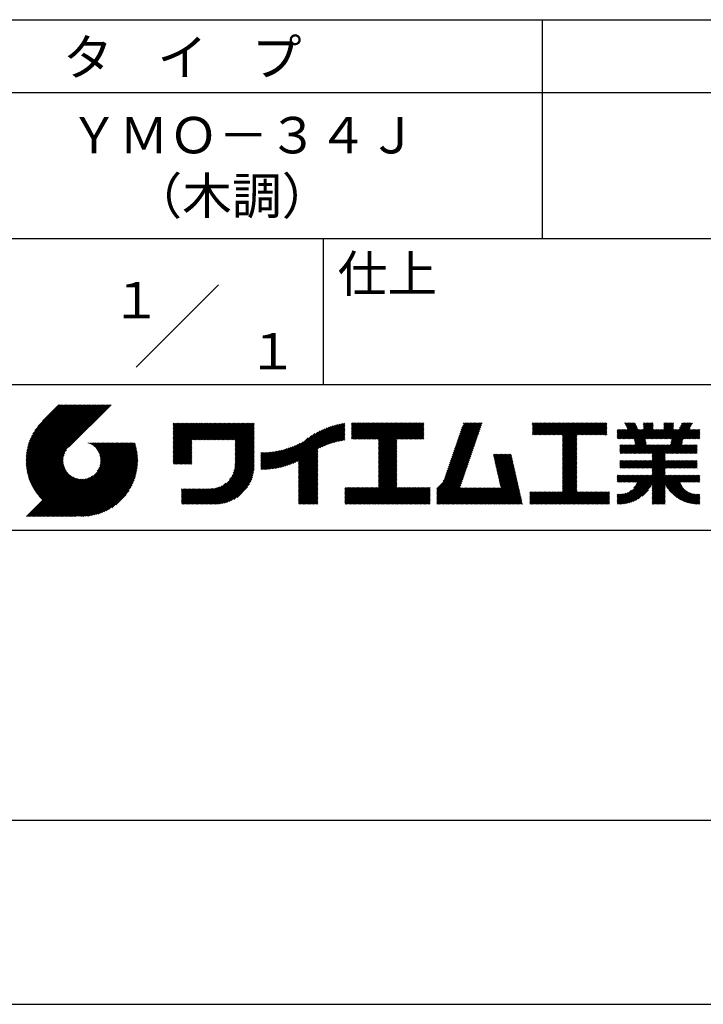
# Model space of a CAD drawing. Extents: x 0 to 210, y 0 to 297.
# Drawn here: x 119 to 166, y 0 to 68 of the extents above; entities that cross this region are included whole.
import ezdxf
from ezdxf.enums import TextEntityAlignment as Align

# ---------------------------------------------------------------- set-up
doc = ezdxf.new("R2010")
doc.units = 0
doc.header["$LTSCALE"] = 0.4
doc.layers.get('DEFPOINTS').update_dxf_attribs({"linetype": 'CONTINUOUS'})
doc.layers.add('TITLE', color=7, linetype='CONTINUOUS')
doc.styles.get("Standard").update_dxf_attribs({"font": 'romans.shx', "bigfont": 'bigfont.shx'})

msp = doc.modelspace()

# ---------------------------------------------------------------- linework, layer by layer
at = {"layer": 'DEFPOINTS'}
msp.add_line((0, 0), (210, 0), dxfattribs=at)
at = {"layer": 'TITLE'}
for p, q in [((20, 67.5), (199.75, 67.5)), ((154.875, 67.5), (154.875, 52.5)), ((20, 62.5), (199.75, 62.5)), ((20, 52.5), (199.75, 52.5)), ((139.875, 52.5), (139.875, 42.5)), ((127.047, 43.672), (132.703, 49.328)), ((109.875, 42.5), (199.75, 42.5)), ((119.501, 37.248), (123.356, 41.104)), ((119.501, 37.336), (123.269, 41.104)), ((119.502, 37.163), (123.444, 41.104)), ((119.503, 37.426), (123.182, 41.104)), ((119.506, 37.079), (123.531, 41.104)), ((119.508, 37.518), (123.094, 41.104)), ((119.511, 36.997), (123.618, 41.104)), ((119.515, 37.612), (123.007, 41.104)), ((119.518, 36.916), (123.705, 41.104)), ((119.525, 37.709), (122.92, 41.104)), ((119.526, 36.837), (123.793, 41.104)), ((119.536, 36.76), (123.88, 41.104)), ((119.538, 37.809), (122.833, 41.104)), ((119.547, 36.684), (123.967, 41.104)), ((119.554, 37.912), (122.745, 41.104)), ((119.559, 36.609), (124.055, 41.104)), ((119.573, 36.535), (124.142, 41.104)), ((119.573, 38.019), (122.658, 41.104)), ((119.588, 36.463), (124.229, 41.104)), ((119.597, 38.13), (122.571, 41.104)), ((119.604, 36.392), (124.316, 41.104)), ((119.622, 36.322), (124.404, 41.104)), ((119.625, 38.246), (122.483, 41.104)), ((119.64, 36.253), (124.491, 41.104)), ((119.659, 38.367), (122.396, 41.104)), ((119.66, 36.185), (124.578, 41.104)), ((119.68, 36.119), (124.665, 41.104)), ((119.699, 38.494), (122.309, 41.104)), ((119.702, 36.053), (124.753, 41.104)), ((119.724, 35.988), (124.84, 41.104)), ((119.748, 35.924), (124.927, 41.104)), ((119.748, 38.63), (122.222, 41.104)), ((119.772, 35.862), (125.015, 41.104)), ((119.797, 35.8), (125.102, 41.104)), ((119.806, 38.776), (122.134, 41.104)), ((119.824, 35.738), (125.189, 41.104)), ((119.851, 35.678), (125.276, 41.104)), ((119.878, 38.936), (122.047, 41.104)), ((119.971, 39.115), (121.96, 41.104)), ((120.096, 39.328), (121.872, 41.104)), ((120.302, 39.621), (121.785, 41.104)), ((121.742, 41.104), (120.621, 39.983)), ((125.338, 41.104), (122.419, 38.185)), ((129.593, 37.446), (131.993, 39.845)), ((129.593, 37.533), (131.905, 39.845)), ((129.593, 37.62), (131.818, 39.845)), ((129.593, 37.707), (131.731, 39.845)), ((129.593, 37.795), (131.643, 39.845)), ((129.593, 37.882), (131.556, 39.845)), ((129.593, 39.279), (130.16, 39.845)), ((129.593, 39.191), (130.247, 39.845)), ((129.593, 39.104), (130.334, 39.845)), ((129.593, 38.58), (130.858, 39.845)), ((129.593, 38.668), (130.771, 39.845)), ((129.593, 38.144), (131.294, 39.845)), ((129.593, 38.231), (131.207, 39.845)), ((129.593, 38.318), (131.12, 39.845)), ((129.593, 38.406), (131.032, 39.845)), ((129.593, 38.493), (130.945, 39.845)), ((129.593, 37.969), (131.469, 39.845)), ((129.593, 38.057), (131.382, 39.845)), ((129.593, 38.755), (130.683, 39.845)), ((129.593, 38.842), (130.596, 39.845)), ((129.593, 38.929), (130.509, 39.845)), ((129.593, 39.017), (130.421, 39.845)), ((129.593, 39.453), (129.985, 39.845)), ((129.593, 39.54), (129.898, 39.845)), ((129.593, 39.366), (130.072, 39.845)), ((129.593, 39.715), (129.723, 39.845)), ((129.593, 39.802), (129.636, 39.845)), ((129.593, 39.628), (129.81, 39.845)), ((130.924, 38.69), (132.08, 39.845)), ((131.012, 38.69), (132.167, 39.845)), ((131.099, 38.69), (132.254, 39.845)), ((131.186, 38.69), (132.342, 39.845)), ((131.274, 38.69), (132.429, 39.845)), ((131.361, 38.69), (132.516, 39.845)), ((131.448, 38.69), (132.604, 39.845)), ((131.535, 38.69), (132.691, 39.845)), ((131.623, 38.69), (132.778, 39.845)), ((131.71, 38.69), (132.865, 39.845)), ((131.797, 38.69), (132.953, 39.845)), ((131.885, 38.69), (133.04, 39.845)), ((131.972, 38.69), (133.127, 39.845)), ((132.059, 38.69), (133.215, 39.845)), ((132.146, 38.69), (133.302, 39.845)), ((132.234, 38.69), (133.389, 39.845)), ((132.321, 38.69), (133.476, 39.845)), ((132.408, 38.69), (133.564, 39.845)), ((132.496, 38.69), (133.651, 39.845)), ((132.583, 38.69), (133.738, 39.845)), ((132.67, 38.69), (133.826, 39.845)), ((132.757, 38.69), (133.913, 39.845)), ((132.845, 38.69), (134, 39.845)), ((132.932, 38.69), (134.087, 39.845)), ((133.019, 38.69), (134.175, 39.845)), ((133.107, 38.69), (134.262, 39.845)), ((133.194, 38.69), (134.349, 39.845)), ((133.281, 38.69), (134.437, 39.845)), ((133.368, 38.69), (134.524, 39.845)), ((133.456, 38.69), (134.611, 39.845)), ((133.543, 38.69), (134.698, 39.845)), ((133.63, 38.69), (134.786, 39.845)), ((133.718, 38.69), (134.873, 39.845)), ((133.805, 38.69), (134.96, 39.845)), ((133.823, 38.621), (135.048, 39.845)), ((133.823, 38.534), (135.135, 39.845)), ((139.626, 38.139), (141.327, 39.84)), ((141.813, 39.192), (142.477, 39.855)), ((141.813, 39.279), (142.39, 39.855)), ((141.813, 39.105), (142.564, 39.855)), ((141.813, 38.755), (142.913, 39.855)), ((141.813, 38.843), (142.826, 39.855)), ((141.813, 38.93), (142.739, 39.855)), ((141.813, 39.017), (142.651, 39.855)), ((141.813, 39.366), (142.302, 39.855)), ((141.813, 39.454), (142.215, 39.855)), ((141.813, 39.716), (141.953, 39.855)), ((141.813, 39.803), (141.866, 39.855)), ((141.813, 39.541), (142.128, 39.855)), ((141.813, 39.628), (142.04, 39.855)), ((141.888, 38.743), (143.001, 39.855)), ((141.976, 38.743), (143.088, 39.855)), ((142.063, 38.743), (143.175, 39.855)), ((142.15, 38.743), (143.262, 39.855)), ((142.238, 38.743), (143.35, 39.855)), ((142.325, 38.743), (143.437, 39.855)), ((142.412, 38.743), (143.524, 39.855)), ((142.499, 38.743), (143.612, 39.855)), ((142.587, 38.743), (143.699, 39.855)), ((142.674, 38.743), (143.786, 39.855)), ((142.761, 38.743), (143.873, 39.855)), ((142.849, 38.743), (143.961, 39.855)), ((142.936, 38.743), (144.048, 39.855)), ((143.023, 38.743), (144.135, 39.855)), ((143.11, 38.743), (144.223, 39.855)), ((143.198, 38.743), (144.31, 39.855)), ((143.285, 38.743), (144.397, 39.855)), ((143.372, 38.743), (144.484, 39.855)), ((143.46, 38.743), (144.572, 39.855)), ((143.547, 38.743), (144.659, 39.855)), ((143.634, 38.743), (144.746, 39.855)), ((143.662, 37.549), (145.968, 39.855)), ((143.662, 37.636), (145.881, 39.855)), ((143.662, 38.509), (145.008, 39.855)), ((143.662, 38.597), (144.921, 39.855)), ((143.662, 38.684), (144.834, 39.855)), ((143.662, 37.724), (145.794, 39.855)), ((143.662, 37.811), (145.706, 39.855)), ((143.662, 37.898), (145.619, 39.855)), ((143.662, 37.986), (145.532, 39.855)), ((143.662, 38.073), (145.445, 39.855)), ((143.662, 38.16), (145.357, 39.855)), ((143.662, 38.247), (145.27, 39.855)), ((143.662, 38.335), (145.183, 39.855)), ((143.662, 38.422), (145.095, 39.855)), ((144.943, 38.743), (146.056, 39.855)), ((145.031, 38.743), (146.143, 39.855)), ((145.118, 38.743), (146.23, 39.855)), ((145.205, 38.743), (146.317, 39.855)), ((145.293, 38.743), (146.405, 39.855)), ((145.38, 38.743), (146.492, 39.855)), ((145.467, 38.743), (146.579, 39.855)), ((145.554, 38.743), (146.667, 39.855)), ((145.642, 38.743), (146.754, 39.855)), ((148.828, 37.914), (150.766, 39.853)), ((148.873, 38.047), (150.682, 39.855)), ((148.919, 38.18), (150.594, 39.855)), ((148.965, 38.313), (150.507, 39.855)), ((149.011, 38.447), (150.42, 39.855)), ((149.057, 38.58), (150.332, 39.855)), ((149.103, 38.713), (150.245, 39.855)), ((149.149, 38.846), (150.158, 39.855)), ((149.195, 38.979), (150.071, 39.855)), ((149.24, 39.112), (149.983, 39.855)), ((149.286, 39.246), (149.896, 39.855)), ((149.332, 39.379), (149.809, 39.855)), ((149.378, 39.512), (149.721, 39.855)), ((149.424, 39.645), (149.634, 39.855)), ((149.47, 39.778), (149.547, 39.855)), ((154.204, 39.275), (154.784, 39.855)), ((154.204, 39.101), (154.959, 39.855)), ((154.204, 39.188), (154.871, 39.855)), ((154.204, 39.362), (154.697, 39.855)), ((154.204, 39.45), (154.609, 39.855)), ((154.204, 39.537), (154.522, 39.855)), ((154.204, 39.712), (154.348, 39.855)), ((154.204, 39.799), (154.26, 39.855)), ((154.204, 39.624), (154.435, 39.855)), ((154.22, 39.029), (155.046, 39.855)), ((154.307, 39.029), (155.133, 39.855)), ((154.394, 39.029), (155.22, 39.855)), ((154.482, 39.029), (155.308, 39.855)), ((154.569, 39.029), (155.395, 39.855)), ((154.656, 39.029), (155.482, 39.855)), ((154.744, 39.029), (155.57, 39.855)), ((154.831, 39.029), (155.657, 39.855)), ((154.918, 39.029), (155.744, 39.855)), ((155.005, 39.029), (155.831, 39.855)), ((155.093, 39.029), (155.919, 39.855)), ((155.18, 39.029), (156.006, 39.855)), ((155.267, 39.029), (156.093, 39.855)), ((155.355, 39.029), (156.181, 39.855)), ((155.442, 39.029), (156.268, 39.855)), ((155.529, 39.029), (156.355, 39.855)), ((155.616, 39.029), (156.442, 39.855)), ((155.704, 39.029), (156.53, 39.855)), ((155.791, 39.029), (156.617, 39.855)), ((155.878, 39.029), (156.704, 39.855)), ((155.966, 39.029), (156.792, 39.855)), ((156.053, 39.029), (156.879, 39.855)), ((156.14, 39.029), (156.966, 39.855)), ((156.227, 39.029), (157.053, 39.855)), ((156.257, 38.535), (157.577, 39.855)), ((156.257, 38.623), (157.49, 39.855)), ((156.257, 38.71), (157.403, 39.855)), ((156.257, 38.361), (157.752, 39.855)), ((156.257, 38.448), (157.664, 39.855)), ((156.257, 38.099), (158.014, 39.855)), ((156.257, 38.186), (157.926, 39.855)), ((156.257, 38.274), (157.839, 39.855)), ((156.257, 38.797), (157.315, 39.855)), ((156.257, 38.885), (157.228, 39.855)), ((156.257, 38.972), (157.141, 39.855)), ((157.275, 39.029), (158.101, 39.855)), ((157.362, 39.029), (158.188, 39.855)), ((157.449, 39.029), (158.275, 39.855)), ((157.537, 39.029), (158.363, 39.855)), ((157.624, 39.029), (158.45, 39.855)), ((157.711, 39.029), (158.537, 39.855)), ((157.798, 39.029), (158.625, 39.855)), ((157.886, 39.029), (158.712, 39.855)), ((157.973, 39.029), (158.799, 39.855)), ((158.06, 39.029), (158.886, 39.855)), ((158.148, 39.029), (158.974, 39.855)), ((158.235, 39.029), (159.061, 39.855)), ((158.322, 39.029), (159.148, 39.855)), ((158.409, 39.029), (159.236, 39.855)), ((158.497, 39.029), (159.306, 39.839)), ((160.15, 38.763), (161.238, 39.85)), ((160.532, 39.843), (160.545, 39.855)), ((160.56, 39.783), (160.632, 39.855)), ((160.588, 39.724), (160.719, 39.855)), ((160.616, 39.665), (160.807, 39.855)), ((160.644, 39.605), (160.894, 39.855)), ((160.672, 39.546), (160.981, 39.855)), ((160.7, 39.487), (161.069, 39.855)), ((160.728, 39.427), (161.156, 39.855)), ((161.178, 38.742), (162.29, 39.855)), ((161.192, 38.67), (162.378, 39.855)), ((161.207, 38.597), (162.465, 39.855)), ((161.816, 39.73), (161.941, 39.855)), ((161.816, 39.817), (161.854, 39.855)), ((161.816, 39.468), (162.203, 39.855)), ((161.816, 39.555), (162.116, 39.855)), ((161.816, 39.643), (162.029, 39.855)), ((162.594, 38.763), (163.687, 39.855)), ((162.682, 38.763), (163.774, 39.855)), ((162.769, 38.763), (163.862, 39.855)), ((163.208, 39.725), (163.338, 39.855)), ((163.208, 39.812), (163.251, 39.855)), ((163.208, 39.463), (163.6, 39.855)), ((163.208, 39.55), (163.512, 39.855)), ((163.208, 39.638), (163.425, 39.855)), ((163.642, 38.763), (164.734, 39.855)), ((163.67, 38.355), (165.164, 39.848)), ((163.692, 38.464), (165.084, 39.855)), ((163.714, 38.573), (164.996, 39.855)), ((163.729, 38.763), (164.822, 39.855)), ((163.736, 38.682), (164.909, 39.855)), ((164.289, 39.497), (164.647, 39.855)), ((164.367, 39.662), (164.56, 39.855)), ((164.445, 39.827), (164.473, 39.855)), ((133.823, 38.447), (135.139, 39.762)), ((133.823, 38.359), (135.139, 39.675)), ((133.823, 38.272), (135.139, 39.587)), ((133.823, 38.185), (135.139, 39.5)), ((133.823, 38.097), (135.139, 39.413)), ((133.823, 38.01), (135.139, 39.325)), ((133.823, 37.923), (135.139, 39.238)), ((133.823, 37.836), (135.139, 39.151)), ((137.125, 36.86), (139.491, 39.226)), ((137.246, 36.894), (139.666, 39.314)), ((137.371, 36.931), (139.829, 39.389)), ((137.5, 36.973), (139.982, 39.455)), ((137.635, 37.021), (140.127, 39.513)), ((137.776, 37.075), (140.266, 39.565)), ((137.925, 37.136), (140.399, 39.61)), ((138.082, 37.206), (140.527, 39.651)), ((138.178, 36.779), (141.221, 39.821)), ((138.178, 36.866), (141.113, 39.8)), ((138.178, 36.953), (141.002, 39.777)), ((138.178, 37.041), (140.888, 39.75)), ((138.178, 37.128), (140.771, 39.721)), ((138.178, 37.215), (140.651, 39.688)), ((139.791, 38.217), (141.36, 39.786)), ((139.946, 38.285), (141.36, 39.699)), ((140.093, 38.345), (141.36, 39.611)), ((140.234, 38.398), (141.36, 39.524)), ((140.368, 38.445), (141.36, 39.437)), ((140.497, 38.487), (141.36, 39.35)), ((140.622, 38.524), (141.36, 39.262)), ((140.743, 38.558), (141.36, 39.175)), ((145.729, 38.743), (146.755, 39.769)), ((145.816, 38.743), (146.755, 39.682)), ((145.904, 38.743), (146.755, 39.595)), ((145.991, 38.743), (146.755, 39.507)), ((146.078, 38.743), (146.755, 39.42)), ((146.165, 38.743), (146.755, 39.333)), ((146.253, 38.743), (146.755, 39.245)), ((146.34, 38.743), (146.755, 39.158)), ((148.598, 37.248), (150.537, 39.187)), ((148.644, 37.381), (150.583, 39.32)), ((148.69, 37.514), (150.629, 39.453)), ((148.736, 37.648), (150.674, 39.586)), ((148.782, 37.781), (150.72, 39.719)), ((158.584, 39.029), (159.306, 39.751)), ((158.671, 39.029), (159.306, 39.664)), ((158.759, 39.029), (159.306, 39.577)), ((158.846, 39.029), (159.306, 39.489)), ((158.933, 39.029), (159.306, 39.402)), ((159.02, 39.029), (159.306, 39.315)), ((159.108, 39.029), (159.306, 39.228)), ((160.015, 39.151), (160.279, 39.415)), ((160.015, 39.238), (160.192, 39.415)), ((160.015, 39.063), (160.366, 39.415)), ((160.015, 38.802), (160.628, 39.415)), ((160.015, 38.889), (160.541, 39.415)), ((160.015, 38.976), (160.453, 39.415)), ((160.015, 39.325), (160.104, 39.415)), ((160.015, 39.413), (160.017, 39.415)), ((160.063, 38.763), (160.715, 39.415)), ((160.238, 38.763), (161.266, 39.791)), ((160.325, 38.763), (161.294, 39.732)), ((160.412, 38.763), (161.322, 39.672)), ((160.5, 38.763), (161.35, 39.613)), ((160.587, 38.763), (161.378, 39.554)), ((160.674, 38.763), (161.406, 39.494)), ((160.73, 37.771), (162.486, 39.527)), ((160.761, 38.763), (161.434, 39.435)), ((160.818, 37.771), (162.486, 39.44)), ((160.849, 38.763), (161.501, 39.415)), ((160.905, 37.771), (162.548, 39.415)), ((160.936, 38.763), (161.588, 39.415)), ((161.023, 38.763), (161.675, 39.415)), ((161.11, 38.763), (161.763, 39.415)), ((161.221, 38.524), (162.486, 39.789)), ((161.236, 38.452), (162.486, 39.702)), ((161.25, 38.379), (162.486, 39.614)), ((161.983, 38.763), (162.635, 39.415)), ((162.071, 38.763), (162.723, 39.415)), ((162.157, 36.754), (165.086, 39.683)), ((162.158, 38.763), (162.81, 39.415)), ((162.244, 36.754), (165.008, 39.518)), ((162.245, 38.763), (162.897, 39.415)), ((162.332, 38.763), (162.985, 39.415)), ((162.42, 38.763), (163.072, 39.415)), ((162.507, 38.763), (163.159, 39.415)), ((162.856, 38.763), (163.878, 39.784)), ((162.943, 38.763), (163.878, 39.697)), ((163.031, 38.763), (163.878, 39.609)), ((163.118, 38.763), (163.878, 39.522)), ((163.205, 38.763), (163.878, 39.435)), ((163.293, 38.763), (163.945, 39.415)), ((163.349, 37.771), (164.992, 39.415)), ((163.38, 38.763), (164.032, 39.415)), ((163.436, 37.771), (165.079, 39.415)), ((163.467, 38.763), (164.119, 39.415)), ((163.523, 37.771), (165.167, 39.415)), ((163.554, 38.763), (164.207, 39.415)), ((164.602, 38.763), (165.254, 39.415)), ((164.689, 38.763), (165.341, 39.415)), ((164.776, 38.763), (165.429, 39.415)), ((164.864, 38.763), (165.516, 39.415)), ((164.951, 38.763), (165.603, 39.415)), ((165.038, 38.763), (165.679, 39.403)), ((165.126, 38.763), (165.679, 39.316)), ((165.213, 38.763), (165.679, 39.228)), ((121.376, 33.451), (126.413, 38.487)), ((121.464, 33.451), (126.5, 38.487)), ((121.551, 33.451), (126.587, 38.487)), ((121.638, 33.451), (126.675, 38.487)), ((121.726, 33.451), (126.762, 38.487)), ((121.813, 33.451), (126.849, 38.487)), ((121.9, 33.451), (126.937, 38.487)), ((123.784, 38.477), (123.794, 38.487)), ((123.846, 38.452), (123.882, 38.487)), ((123.905, 38.424), (123.969, 38.487)), ((123.962, 38.393), (124.056, 38.487)), ((124.017, 38.36), (124.143, 38.487)), ((124.069, 38.325), (124.231, 38.487)), ((124.119, 38.288), (124.318, 38.487)), ((124.167, 38.249), (124.405, 38.487)), ((124.212, 38.207), (124.493, 38.487)), ((124.256, 38.163), (124.58, 38.487)), ((124.298, 38.118), (124.667, 38.487)), ((124.337, 38.07), (124.754, 38.487)), ((124.374, 38.02), (124.842, 38.487)), ((124.377, 36.539), (126.326, 38.487)), ((124.41, 37.968), (124.929, 38.487)), ((124.442, 37.913), (125.016, 38.487)), ((124.473, 37.857), (125.104, 38.487)), ((124.495, 36.743), (126.238, 38.487)), ((124.501, 37.797), (125.191, 38.487)), ((124.526, 37.735), (125.278, 38.487)), ((124.549, 37.671), (125.365, 38.487)), ((124.55, 36.886), (126.151, 38.487)), ((124.569, 37.603), (125.453, 38.487)), ((124.582, 37.005), (126.064, 38.487)), ((124.585, 37.532), (125.54, 38.487)), ((124.598, 37.458), (125.627, 38.487)), ((124.6, 37.111), (125.976, 38.487)), ((124.607, 37.379), (125.715, 38.487)), ((124.609, 37.207), (125.889, 38.487)), ((124.611, 37.296), (125.802, 38.487)), ((129.593, 37.358), (130.873, 38.638)), ((129.593, 37.271), (130.873, 38.551)), ((133.823, 37.748), (135.139, 39.064)), ((133.823, 37.661), (135.139, 38.976)), ((133.823, 37.574), (135.139, 38.889)), ((133.823, 37.486), (135.139, 38.802)), ((133.823, 37.399), (135.139, 38.714)), ((133.823, 37.312), (135.139, 38.627)), ((133.823, 37.225), (135.139, 38.54)), ((136.675, 36.759), (138.484, 38.568)), ((136.783, 36.78), (138.829, 38.826)), ((136.894, 36.804), (139.084, 38.994)), ((137.008, 36.83), (139.299, 39.122)), ((140.861, 38.588), (141.36, 39.088)), ((140.975, 38.615), (141.36, 39)), ((141.087, 38.64), (141.36, 38.913)), ((141.195, 38.661), (141.36, 38.826)), ((141.302, 38.68), (141.36, 38.739)), ((143.662, 37.462), (144.906, 38.706)), ((143.662, 37.375), (144.906, 38.619)), ((143.662, 37.287), (144.906, 38.532)), ((146.427, 38.743), (146.755, 39.071)), ((146.515, 38.743), (146.755, 38.984)), ((146.602, 38.743), (146.755, 38.896)), ((146.689, 38.743), (146.755, 38.809)), ((148.369, 36.582), (150.307, 38.521)), ((148.415, 36.715), (150.353, 38.654)), ((148.461, 36.849), (150.399, 38.787)), ((148.506, 36.982), (150.445, 38.92)), ((148.552, 37.115), (150.491, 39.054)), ((156.257, 38.012), (157.253, 39.007)), ((156.257, 37.924), (157.253, 38.92)), ((156.257, 37.837), (157.253, 38.833)), ((156.257, 37.75), (157.253, 38.745)), ((156.257, 37.663), (157.253, 38.658)), ((156.257, 37.575), (157.253, 38.571)), ((156.257, 37.488), (157.253, 38.483)), ((159.195, 39.029), (159.306, 39.14)), ((159.282, 39.029), (159.306, 39.053)), ((160.992, 37.771), (161.949, 38.728)), ((161.079, 37.771), (161.963, 38.655)), ((161.167, 37.771), (161.978, 38.582)), ((161.254, 37.771), (161.992, 38.51)), ((163.611, 37.771), (164.499, 38.66)), ((163.698, 37.771), (164.478, 38.551)), ((165.3, 38.763), (165.679, 39.141)), ((165.387, 38.763), (165.679, 39.054)), ((165.475, 38.763), (165.679, 38.967)), ((165.562, 38.763), (165.679, 38.879)), ((165.649, 38.763), (165.679, 38.792)), ((119.879, 35.619), (122.28, 38.021)), ((119.907, 35.56), (122.161, 37.814)), ((121.987, 33.451), (126.974, 38.437)), ((122.075, 33.451), (126.994, 38.37)), ((122.162, 33.451), (127.014, 38.303)), ((122.249, 33.451), (127.032, 38.234)), ((122.337, 33.451), (127.05, 38.164)), ((122.424, 33.451), (127.066, 38.093)), ((122.511, 33.451), (127.081, 38.021)), ((122.598, 33.451), (127.095, 37.947)), ((122.686, 33.451), (127.107, 37.872)), ((129.593, 37.184), (130.873, 38.464)), ((129.593, 37.096), (130.873, 38.376)), ((129.621, 37.037), (130.873, 38.289)), ((129.708, 37.037), (130.873, 38.202)), ((129.795, 37.037), (130.873, 38.114)), ((129.882, 37.037), (130.873, 38.027)), ((129.97, 37.037), (130.873, 37.94)), ((130.057, 37.037), (130.873, 37.853)), ((133.7, 36.403), (135.139, 37.842)), ((133.748, 36.538), (135.139, 37.929)), ((133.78, 36.658), (135.139, 38.016)), ((133.802, 36.766), (135.139, 38.103)), ((133.815, 36.867), (135.139, 38.191)), ((133.822, 36.961), (135.139, 38.278)), ((133.823, 37.137), (135.139, 38.453)), ((133.823, 37.05), (135.139, 38.365)), ((135.601, 36.733), (136.809, 37.941)), ((135.601, 36.82), (136.7, 37.919)), ((135.601, 36.907), (136.594, 37.9)), ((135.601, 36.995), (136.49, 37.884)), ((135.601, 37.082), (136.389, 37.869)), ((135.601, 37.169), (136.289, 37.857)), ((135.601, 37.256), (136.191, 37.847)), ((135.601, 37.344), (136.095, 37.838)), ((135.601, 37.431), (136.001, 37.831)), ((135.601, 37.518), (135.909, 37.826)), ((135.601, 37.605), (135.818, 37.822)), ((135.601, 37.693), (135.728, 37.82)), ((135.601, 37.78), (135.64, 37.819)), ((135.619, 36.663), (136.921, 37.965)), ((135.707, 36.664), (137.035, 37.992)), ((135.796, 36.666), (137.153, 38.023)), ((135.887, 36.669), (137.275, 38.057)), ((135.979, 36.674), (137.401, 38.096)), ((136.073, 36.681), (137.532, 38.14)), ((136.168, 36.689), (137.668, 38.189)), ((136.266, 36.699), (137.811, 38.244)), ((136.365, 36.711), (137.961, 38.307)), ((136.466, 36.725), (138.121, 38.38)), ((136.569, 36.741), (138.293, 38.465)), ((138.178, 36.692), (139.494, 38.007)), ((138.178, 36.604), (139.494, 37.92)), ((138.178, 36.517), (139.494, 37.832)), ((143.662, 37.2), (144.906, 38.444)), ((143.662, 37.113), (144.906, 38.357)), ((143.662, 37.025), (144.906, 38.27)), ((143.662, 36.938), (144.906, 38.182)), ((143.662, 36.851), (144.906, 38.095)), ((143.662, 36.764), (144.906, 38.008)), ((143.662, 36.676), (144.906, 37.921)), ((143.662, 36.589), (144.906, 37.833)), ((148.084, 35.861), (150.078, 37.855)), ((148.185, 36.05), (150.124, 37.988)), ((148.231, 36.183), (150.17, 38.121)), ((148.277, 36.316), (150.216, 38.255)), ((148.323, 36.449), (150.262, 38.388)), ((156.257, 37.401), (157.253, 38.396)), ((156.257, 37.313), (157.253, 38.309)), ((156.257, 37.226), (157.253, 38.222)), ((156.257, 37.139), (157.253, 38.134)), ((156.257, 37.052), (157.253, 38.047)), ((156.257, 36.964), (157.253, 37.96)), ((156.257, 36.877), (157.253, 37.872)), ((160.193, 38.194), (160.344, 38.345)), ((160.193, 38.106), (160.431, 38.345)), ((160.193, 37.845), (160.693, 38.345)), ((160.193, 37.932), (160.606, 38.345)), ((160.193, 38.019), (160.519, 38.345)), ((160.193, 38.281), (160.257, 38.345)), ((160.207, 37.771), (160.78, 38.345)), ((160.294, 37.771), (160.868, 38.345)), ((160.381, 37.771), (160.955, 38.345)), ((160.468, 37.771), (161.042, 38.345)), ((160.556, 37.771), (161.13, 38.345)), ((160.643, 37.771), (161.217, 38.345)), ((161.341, 37.771), (162.007, 38.437)), ((161.429, 37.771), (162.021, 38.364)), ((161.516, 37.771), (162.09, 38.345)), ((161.603, 37.771), (162.177, 38.345)), ((161.69, 37.771), (162.264, 38.345)), ((161.778, 37.771), (162.352, 38.345)), ((161.865, 37.771), (162.439, 38.345)), ((161.895, 36.754), (163.486, 38.345)), ((161.952, 37.771), (162.526, 38.345)), ((161.982, 36.754), (163.574, 38.345)), ((162.04, 37.771), (162.613, 38.345)), ((162.07, 36.754), (163.661, 38.345)), ((162.127, 37.771), (162.701, 38.345)), ((162.214, 37.771), (162.788, 38.345)), ((162.301, 37.771), (162.875, 38.345)), ((162.389, 37.771), (162.963, 38.345)), ((162.402, 37.698), (163.05, 38.345)), ((162.402, 37.349), (163.399, 38.345)), ((162.402, 37.436), (163.312, 38.345)), ((162.402, 37.523), (163.224, 38.345)), ((162.402, 37.61), (163.137, 38.345)), ((163.785, 37.771), (164.456, 38.442)), ((163.872, 37.771), (164.446, 38.345)), ((163.96, 37.771), (164.534, 38.345)), ((164.047, 37.771), (164.621, 38.345)), ((164.134, 37.771), (164.708, 38.345)), ((164.222, 37.771), (164.796, 38.345)), ((164.309, 37.771), (164.883, 38.345)), ((164.396, 37.771), (164.97, 38.345)), ((164.483, 37.771), (165.057, 38.345)), ((164.571, 37.771), (165.145, 38.345)), ((164.658, 37.771), (165.232, 38.345)), ((164.745, 37.771), (165.319, 38.345)), ((164.833, 37.771), (165.407, 38.345)), ((164.92, 37.771), (165.494, 38.345)), ((165.007, 37.771), (165.501, 38.265)), ((165.094, 37.771), (165.501, 38.178)), ((165.182, 37.771), (165.501, 38.091)), ((165.269, 37.771), (165.501, 38.003)), ((165.356, 37.771), (165.501, 37.916)), ((165.444, 37.771), (165.501, 37.829)), ((119.937, 35.503), (122.105, 37.671)), ((119.967, 35.446), (122.073, 37.551)), ((119.999, 35.39), (122.054, 37.446)), ((120.031, 35.334), (122.045, 37.349)), ((120.063, 35.28), (122.043, 37.26)), ((120.097, 35.226), (122.047, 37.177)), ((122.773, 33.451), (127.118, 37.796)), ((122.86, 33.451), (127.128, 37.719)), ((122.965, 33.468), (127.137, 37.64)), ((123.045, 33.461), (127.143, 37.559)), ((123.127, 33.456), (127.149, 37.477)), ((123.211, 33.453), (127.161, 37.402)), ((123.297, 33.451), (127.154, 37.308)), ((123.384, 33.451), (127.153, 37.22)), ((123.474, 33.454), (127.151, 37.13)), ((130.144, 37.037), (130.873, 37.765)), ((130.232, 37.037), (130.873, 37.678)), ((130.319, 37.037), (130.873, 37.591)), ((130.406, 37.037), (130.873, 37.503)), ((130.493, 37.037), (130.873, 37.416)), ((130.581, 37.037), (130.873, 37.329)), ((130.668, 37.037), (130.873, 37.242)), ((130.755, 37.037), (130.873, 37.154)), ((131.85, 34.291), (135.139, 37.58)), ((131.937, 34.291), (135.139, 37.492)), ((132.024, 34.291), (135.139, 37.405)), ((132.112, 34.291), (135.139, 37.318)), ((132.199, 34.291), (135.139, 37.231)), ((132.286, 34.291), (135.139, 37.143)), ((133.453, 35.981), (135.139, 37.667)), ((133.623, 36.238), (135.139, 37.754)), ((138.178, 36.43), (139.494, 37.745)), ((138.178, 36.342), (139.494, 37.658)), ((138.178, 36.255), (139.494, 37.57)), ((138.178, 36.168), (139.494, 37.483)), ((138.178, 36.081), (139.494, 37.396)), ((138.178, 35.993), (139.494, 37.309)), ((138.178, 35.906), (139.494, 37.221)), ((138.178, 35.819), (139.494, 37.134)), ((143.662, 36.502), (144.906, 37.746)), ((143.662, 36.414), (144.906, 37.659)), ((143.662, 36.327), (144.906, 37.571)), ((143.662, 36.24), (144.906, 37.484)), ((143.662, 36.153), (144.906, 37.397)), ((143.662, 36.065), (144.906, 37.31)), ((143.662, 35.978), (144.906, 37.222)), ((143.662, 35.891), (144.906, 37.135)), ((147.648, 35.338), (150.032, 37.722)), ((147.648, 35.251), (149.986, 37.589)), ((147.648, 35.163), (149.94, 37.456)), ((147.648, 35.076), (149.894, 37.322)), ((147.648, 34.989), (149.849, 37.189)), ((151.529, 37.648), (151.598, 37.717)), ((151.545, 37.577), (151.685, 37.717)), ((151.562, 37.506), (151.773, 37.717)), ((151.578, 37.435), (151.86, 37.717)), ((151.594, 37.363), (151.947, 37.717)), ((151.61, 37.292), (152.034, 37.717)), ((151.626, 37.221), (152.122, 37.717)), ((151.642, 37.15), (152.209, 37.717)), ((151.659, 37.079), (152.296, 37.717)), ((151.675, 37.008), (152.384, 37.717)), ((151.691, 36.937), (152.471, 37.717)), ((151.707, 36.866), (152.558, 37.717)), ((151.723, 36.795), (152.645, 37.717)), ((151.74, 36.724), (152.733, 37.717)), ((151.756, 36.652), (152.759, 37.655)), ((151.772, 36.581), (152.775, 37.584)), ((151.788, 36.51), (152.791, 37.513)), ((151.804, 36.439), (152.807, 37.442)), ((151.82, 36.368), (152.823, 37.371)), ((151.837, 36.297), (152.839, 37.3)), ((151.853, 36.226), (152.856, 37.229)), ((151.869, 36.155), (152.872, 37.158)), ((156.257, 36.79), (157.253, 37.785)), ((156.257, 36.702), (157.253, 37.698)), ((156.257, 36.615), (157.253, 37.611)), ((156.257, 36.528), (157.253, 37.523)), ((156.257, 36.441), (157.253, 37.436)), ((156.257, 36.353), (157.253, 37.349)), ((156.257, 36.266), (157.253, 37.261)), ((156.257, 36.179), (157.253, 37.174)), ((160.193, 37.146), (160.322, 37.276)), ((160.193, 36.797), (160.671, 37.276)), ((160.193, 36.884), (160.584, 37.276)), ((160.193, 36.972), (160.496, 37.276)), ((160.193, 37.059), (160.409, 37.276)), ((160.193, 37.234), (160.235, 37.276)), ((160.237, 36.754), (160.758, 37.276)), ((160.324, 36.754), (160.846, 37.276)), ((160.411, 36.754), (160.933, 37.276)), ((160.498, 36.754), (161.02, 37.276)), ((160.504, 34.316), (163.464, 37.276)), ((160.586, 36.754), (161.107, 37.276)), ((160.609, 34.333), (163.551, 37.276)), ((160.673, 36.754), (161.195, 37.276)), ((160.719, 34.356), (163.639, 37.276)), ((160.76, 36.754), (161.282, 37.276)), ((160.836, 34.386), (163.726, 37.276)), ((160.848, 36.754), (161.369, 37.276)), ((160.935, 36.754), (161.457, 37.276)), ((161.022, 36.754), (161.544, 37.276)), ((161.109, 36.754), (161.631, 37.276)), ((161.197, 36.754), (161.718, 37.276)), ((161.284, 36.754), (161.806, 37.276)), ((161.371, 36.754), (161.893, 37.276)), ((161.459, 36.754), (161.98, 37.276)), ((161.546, 36.754), (162.068, 37.276)), ((161.633, 36.754), (162.155, 37.276)), ((161.72, 36.754), (162.242, 37.276)), ((161.808, 36.754), (162.329, 37.276)), ((162.331, 36.754), (163.291, 37.714)), ((162.402, 36.738), (163.291, 37.626)), ((162.402, 36.65), (163.291, 37.539)), ((162.402, 36.563), (163.291, 37.452)), ((162.402, 36.476), (163.291, 37.365)), ((162.402, 36.389), (163.291, 37.277)), ((162.402, 36.301), (163.377, 37.276)), ((163.292, 36.754), (163.813, 37.276)), ((163.379, 36.754), (163.901, 37.276)), ((163.466, 36.754), (163.988, 37.276)), ((163.553, 36.754), (164.075, 37.276)), ((163.641, 36.754), (164.162, 37.276)), ((163.728, 36.754), (164.25, 37.276)), ((163.815, 36.754), (164.337, 37.276)), ((163.903, 36.754), (164.424, 37.276)), ((163.99, 36.754), (164.512, 37.276)), ((164.077, 36.754), (164.599, 37.276)), ((164.164, 36.754), (164.686, 37.276)), ((164.252, 36.754), (164.773, 37.276)), ((164.339, 36.754), (164.861, 37.276)), ((164.426, 36.754), (164.948, 37.276)), ((164.514, 36.754), (165.035, 37.276)), ((164.601, 36.754), (165.123, 37.276)), ((164.688, 36.754), (165.21, 37.276)), ((164.775, 36.754), (165.297, 37.276)), ((164.863, 36.754), (165.384, 37.276)), ((164.95, 36.754), (165.472, 37.276)), ((165.037, 36.754), (165.501, 37.218)), ((165.125, 36.754), (165.501, 37.13)), ((120.131, 35.173), (122.056, 37.098)), ((120.166, 35.121), (122.069, 37.023)), ((120.202, 35.069), (122.085, 36.953)), ((120.238, 35.019), (122.105, 36.885)), ((120.276, 34.968), (122.127, 36.82)), ((120.314, 34.919), (122.153, 36.759)), ((120.352, 34.871), (122.181, 36.699)), ((120.392, 34.823), (122.211, 36.642)), ((120.432, 34.775), (122.244, 36.588)), ((120.473, 34.729), (122.279, 36.536)), ((120.514, 34.683), (122.317, 36.486)), ((123.566, 33.458), (127.146, 37.039)), ((123.66, 33.465), (127.139, 36.944)), ((123.757, 33.475), (127.129, 36.847)), ((123.857, 33.488), (127.117, 36.747)), ((123.961, 33.504), (127.101, 36.644)), ((124.067, 33.523), (127.081, 36.537)), ((130.843, 37.037), (130.873, 37.067)), ((132.373, 34.291), (135.139, 37.056)), ((132.461, 34.291), (135.139, 36.969)), ((132.549, 34.292), (135.138, 36.88)), ((132.641, 34.296), (135.133, 36.789)), ((132.736, 34.304), (135.126, 36.694)), ((132.835, 34.315), (135.114, 36.595)), ((132.938, 34.332), (135.098, 36.491)), ((138.178, 35.731), (139.494, 37.047)), ((138.178, 35.644), (139.494, 36.959)), ((138.178, 35.557), (139.494, 36.872)), ((138.178, 35.47), (139.494, 36.785)), ((138.178, 35.382), (139.494, 36.698)), ((138.178, 35.295), (139.494, 36.61)), ((138.178, 35.208), (139.494, 36.523)), ((142.586, 34.291), (144.906, 36.611)), ((142.673, 34.291), (144.906, 36.524)), ((143.662, 35.803), (144.906, 37.048)), ((143.662, 35.716), (144.906, 36.96)), ((143.662, 35.629), (144.906, 36.873)), ((143.662, 35.542), (144.906, 36.786)), ((143.662, 35.454), (144.906, 36.699)), ((147.648, 34.902), (149.803, 37.056)), ((147.648, 34.814), (149.757, 36.923)), ((147.648, 34.727), (149.711, 36.79)), ((147.648, 34.64), (149.665, 36.657)), ((147.648, 34.552), (149.619, 36.523)), ((151.885, 36.084), (152.888, 37.086)), ((151.901, 36.013), (152.904, 37.015)), ((151.918, 35.941), (152.92, 36.944)), ((151.934, 35.87), (152.937, 36.873)), ((151.95, 35.799), (152.953, 36.802)), ((151.966, 35.728), (152.969, 36.731)), ((151.982, 35.657), (152.985, 36.66)), ((151.998, 35.586), (153.001, 36.589)), ((152.015, 35.515), (153.017, 36.518)), ((156.257, 36.091), (157.253, 37.087)), ((156.257, 36.004), (157.253, 37)), ((156.257, 35.917), (157.253, 36.912)), ((156.257, 35.83), (157.253, 36.825)), ((156.257, 35.742), (157.253, 36.738)), ((156.257, 35.655), (157.253, 36.65)), ((156.257, 35.568), (157.253, 36.563)), ((156.257, 35.48), (157.253, 36.476)), ((160.962, 34.425), (163.291, 36.754)), ((161.101, 34.476), (163.291, 36.666)), ((161.257, 34.545), (163.291, 36.579)), ((162.402, 35.603), (163.291, 36.492)), ((165.212, 36.754), (165.501, 37.043)), ((165.299, 36.754), (165.501, 36.956)), ((165.386, 36.754), (165.501, 36.869)), ((165.474, 36.754), (165.501, 36.781)), ((119.544, 33.451), (122.441, 36.348)), ((119.631, 33.451), (122.487, 36.307)), ((119.718, 33.451), (122.535, 36.267)), ((119.805, 33.451), (122.585, 36.23)), ((119.893, 33.451), (122.637, 36.195)), ((119.98, 33.451), (122.691, 36.162)), ((120.067, 33.451), (122.748, 36.132)), ((120.155, 33.451), (122.807, 36.104)), ((120.242, 33.451), (122.869, 36.078)), ((120.329, 33.451), (122.934, 36.055)), ((120.416, 33.451), (123.001, 36.036)), ((120.504, 33.451), (123.072, 36.019)), ((120.556, 34.638), (122.356, 36.438)), ((120.591, 33.451), (123.147, 36.006)), ((120.599, 34.594), (122.398, 36.392)), ((120.678, 33.451), (123.225, 35.998)), ((120.766, 33.451), (123.308, 35.994)), ((120.853, 33.451), (123.398, 35.996)), ((120.94, 33.451), (123.494, 36.005)), ((121.027, 33.451), (123.599, 36.023)), ((121.115, 33.451), (123.719, 36.055)), ((121.202, 33.451), (123.861, 36.11)), ((121.289, 33.451), (124.066, 36.228)), ((124.178, 33.547), (127.058, 36.426)), ((124.294, 33.575), (127.03, 36.311)), ((124.415, 33.609), (126.996, 36.19)), ((124.542, 33.649), (126.956, 36.062)), ((124.678, 33.697), (126.907, 35.927)), ((124.823, 33.756), (126.849, 35.781)), ((133.047, 34.353), (135.076, 36.382)), ((133.163, 34.381), (135.048, 36.267)), ((133.286, 34.418), (135.012, 36.143)), ((133.42, 34.465), (134.965, 36.009)), ((133.57, 34.527), (134.903, 35.86)), ((138.178, 35.12), (139.494, 36.436)), ((138.178, 35.033), (139.494, 36.348)), ((138.178, 34.946), (139.494, 36.261)), ((138.178, 34.859), (139.494, 36.174)), ((138.178, 34.771), (139.494, 36.087)), ((138.178, 34.684), (139.494, 35.999)), ((138.178, 34.597), (139.494, 35.912)), ((138.178, 34.509), (139.494, 35.825)), ((142.76, 34.291), (144.906, 36.437)), ((142.848, 34.291), (144.906, 36.349)), ((142.935, 34.291), (144.906, 36.262)), ((143.022, 34.291), (144.906, 36.175)), ((143.109, 34.291), (144.906, 36.088)), ((143.197, 34.291), (144.906, 36)), ((143.284, 34.291), (144.906, 35.913)), ((143.371, 34.291), (144.906, 35.826)), ((147.648, 34.465), (149.573, 36.39)), ((147.648, 34.378), (149.527, 36.257)), ((147.648, 34.291), (149.482, 36.124)), ((147.736, 34.291), (149.436, 35.991)), ((147.823, 34.291), (149.39, 35.858)), ((150.965, 34.291), (153.05, 36.375)), ((151.052, 34.291), (153.066, 36.304)), ((151.14, 34.291), (153.082, 36.233)), ((151.227, 34.291), (153.098, 36.162)), ((151.314, 34.291), (153.115, 36.091)), ((151.401, 34.291), (153.131, 36.02)), ((151.489, 34.291), (153.147, 35.949)), ((151.576, 34.291), (153.163, 35.878)), ((151.663, 34.291), (153.179, 35.807)), ((152.031, 35.444), (153.034, 36.447)), ((155.417, 34.291), (157.253, 36.127)), ((155.504, 34.291), (157.253, 36.039)), ((155.591, 34.291), (157.253, 35.952)), ((155.678, 34.291), (157.253, 35.865)), ((155.766, 34.291), (157.253, 35.778)), ((156.257, 35.393), (157.253, 36.389)), ((156.257, 35.306), (157.253, 36.301)), ((156.257, 35.219), (157.253, 36.214)), ((160.015, 36.008), (160.291, 36.284)), ((160.015, 35.834), (160.465, 36.284)), ((160.015, 35.921), (160.378, 36.284)), ((160.015, 36.27), (160.029, 36.284)), ((160.015, 36.096), (160.203, 36.284)), ((160.015, 36.183), (160.116, 36.284)), ((160.057, 35.789), (160.553, 36.284)), ((160.13, 34.291), (162.124, 36.284)), ((160.144, 35.789), (160.64, 36.284)), ((160.218, 34.291), (162.211, 36.284)), ((160.232, 35.789), (160.727, 36.284)), ((160.309, 34.296), (162.298, 36.284)), ((160.319, 35.789), (160.814, 36.284)), ((160.405, 34.304), (162.386, 36.284)), ((160.406, 35.789), (160.902, 36.284)), ((160.493, 35.789), (160.989, 36.284)), ((160.581, 35.789), (161.076, 36.284)), ((160.668, 35.789), (161.164, 36.284)), ((160.755, 35.789), (161.251, 36.284)), ((160.843, 35.789), (161.338, 36.284)), ((160.93, 35.789), (161.425, 36.284)), ((161.017, 35.789), (161.513, 36.284)), ((161.104, 35.789), (161.6, 36.284)), ((161.152, 35.4), (162.036, 36.284)), ((161.192, 35.789), (161.687, 36.284)), ((161.279, 35.789), (161.775, 36.284)), ((161.302, 35.638), (161.949, 36.284)), ((161.359, 35.782), (161.862, 36.284)), ((162.402, 35.516), (163.291, 36.404)), ((162.402, 35.428), (163.291, 36.317)), ((162.402, 35.079), (163.608, 36.284)), ((162.402, 35.167), (163.52, 36.284)), ((162.402, 35.254), (163.433, 36.284)), ((162.402, 35.341), (163.346, 36.284)), ((162.402, 34.905), (163.782, 36.284)), ((162.402, 34.992), (163.695, 36.284)), ((162.402, 34.817), (163.869, 36.284)), ((163.3, 35.627), (163.957, 36.284)), ((163.331, 35.571), (164.044, 36.284)), ((163.364, 35.517), (164.131, 36.284)), ((163.397, 35.463), (164.219, 36.284)), ((163.432, 35.411), (164.306, 36.284)), ((163.468, 35.359), (164.393, 36.284)), ((163.505, 35.309), (164.48, 36.284)), ((163.543, 35.26), (164.568, 36.284)), ((163.582, 35.212), (164.655, 36.284)), ((163.622, 35.165), (164.742, 36.284)), ((163.664, 35.119), (164.333, 35.788)), ((164.334, 35.789), (164.83, 36.284)), ((164.421, 35.789), (164.917, 36.284)), ((164.509, 35.789), (165.004, 36.284)), ((164.596, 35.789), (165.091, 36.284)), ((164.683, 35.789), (165.179, 36.284)), ((164.77, 35.789), (165.266, 36.284)), ((164.858, 35.789), (165.353, 36.284)), ((164.945, 35.789), (165.441, 36.284)), ((165.032, 35.789), (165.528, 36.284)), ((165.12, 35.789), (165.615, 36.284)), ((165.207, 35.789), (165.679, 36.261)), ((165.294, 35.789), (165.679, 36.173)), ((165.381, 35.789), (165.679, 36.086)), ((165.469, 35.789), (165.679, 35.999)), ((165.556, 35.789), (165.679, 35.912)), ((165.643, 35.789), (165.679, 35.824)), ((124.983, 33.828), (126.777, 35.622)), ((125.162, 33.919), (126.685, 35.443)), ((125.374, 34.044), (126.56, 35.23)), ((130.162, 35.221), (130.289, 35.348)), ((130.162, 35.309), (130.201, 35.348)), ((130.162, 34.959), (130.55, 35.348)), ((130.162, 35.047), (130.463, 35.348)), ((130.162, 35.134), (130.376, 35.348)), ((130.162, 34.348), (131.161, 35.348)), ((130.162, 34.436), (131.074, 35.348)), ((130.162, 34.523), (130.987, 35.348)), ((130.162, 34.61), (130.9, 35.348)), ((130.162, 34.698), (130.812, 35.348)), ((130.162, 34.785), (130.725, 35.348)), ((130.162, 34.872), (130.638, 35.348)), ((130.191, 34.291), (131.249, 35.348)), ((130.279, 34.291), (131.336, 35.348)), ((130.366, 34.291), (131.423, 35.348)), ((130.453, 34.291), (131.511, 35.348)), ((130.54, 34.291), (131.598, 35.348)), ((130.628, 34.291), (131.685, 35.348)), ((130.715, 34.291), (131.772, 35.348)), ((130.802, 34.291), (131.86, 35.348)), ((130.89, 34.291), (131.947, 35.348)), ((130.977, 34.291), (132.034, 35.348)), ((131.064, 34.291), (132.122, 35.348)), ((131.151, 34.291), (132.211, 35.35)), ((131.239, 34.291), (132.305, 35.357)), ((131.326, 34.291), (132.405, 35.37)), ((131.413, 34.291), (132.514, 35.391)), ((131.501, 34.291), (132.633, 35.423)), ((131.588, 34.291), (132.769, 35.472)), ((131.675, 34.291), (132.933, 35.549)), ((131.762, 34.291), (133.191, 35.719)), ((133.743, 34.613), (134.817, 35.686)), ((133.965, 34.747), (134.682, 35.465)), ((138.178, 34.422), (139.494, 35.737)), ((138.178, 34.335), (139.494, 35.65)), ((138.221, 34.291), (139.494, 35.563)), ((138.309, 34.291), (139.494, 35.476)), ((138.396, 34.291), (139.494, 35.388)), ((138.483, 34.291), (139.494, 35.301)), ((138.571, 34.291), (139.494, 35.214)), ((138.658, 34.291), (139.494, 35.126)), ((141.36, 34.374), (142.405, 35.419)), ((141.36, 34.462), (142.318, 35.419)), ((141.36, 34.549), (142.23, 35.419)), ((141.36, 34.636), (142.143, 35.419)), ((141.36, 35.247), (141.532, 35.419)), ((141.36, 35.334), (141.445, 35.419)), ((141.36, 34.985), (141.794, 35.419)), ((141.36, 35.073), (141.707, 35.419)), ((141.36, 35.16), (141.619, 35.419)), ((141.36, 34.898), (141.881, 35.419)), ((141.36, 34.723), (142.056, 35.419)), ((141.36, 34.811), (141.969, 35.419)), ((141.364, 34.291), (142.492, 35.419)), ((141.451, 34.291), (142.58, 35.419)), ((141.538, 34.291), (142.667, 35.419)), ((141.626, 34.291), (142.754, 35.419)), ((141.713, 34.291), (142.841, 35.419)), ((141.8, 34.291), (142.929, 35.419)), ((141.887, 34.291), (143.016, 35.419)), ((141.975, 34.291), (143.103, 35.419)), ((142.062, 34.291), (143.191, 35.419)), ((142.149, 34.291), (143.278, 35.419)), ((142.237, 34.291), (143.365, 35.419)), ((142.324, 34.291), (143.452, 35.419)), ((142.411, 34.291), (143.54, 35.419)), ((142.498, 34.291), (143.627, 35.419)), ((143.459, 34.291), (144.906, 35.738)), ((143.546, 34.291), (144.906, 35.651)), ((143.633, 34.291), (144.906, 35.564)), ((143.72, 34.291), (144.906, 35.477)), ((143.808, 34.291), (144.936, 35.419)), ((143.895, 34.291), (145.024, 35.419)), ((143.982, 34.291), (145.111, 35.419)), ((144.07, 34.291), (145.198, 35.419)), ((144.157, 34.291), (145.285, 35.419)), ((144.244, 34.291), (145.373, 35.419)), ((144.331, 34.291), (145.46, 35.419)), ((144.419, 34.291), (145.547, 35.419)), ((144.506, 34.291), (145.635, 35.419)), ((144.593, 34.291), (145.722, 35.419)), ((144.681, 34.291), (145.809, 35.419)), ((144.768, 34.291), (145.896, 35.419)), ((144.855, 34.291), (145.984, 35.419)), ((144.942, 34.291), (146.071, 35.419)), ((145.03, 34.291), (146.158, 35.419)), ((145.117, 34.291), (146.246, 35.419)), ((145.204, 34.291), (146.333, 35.419)), ((145.292, 34.291), (146.42, 35.419)), ((145.379, 34.291), (146.507, 35.419)), ((145.466, 34.291), (146.595, 35.419)), ((145.553, 34.291), (146.682, 35.419)), ((145.641, 34.291), (146.769, 35.419)), ((145.728, 34.291), (146.857, 35.419)), ((145.815, 34.291), (146.944, 35.419)), ((145.903, 34.291), (147.031, 35.419)), ((145.99, 34.291), (147.118, 35.419)), ((146.077, 34.291), (147.206, 35.419)), ((146.164, 34.291), (147.208, 35.334)), ((146.252, 34.291), (147.208, 35.247)), ((146.339, 34.291), (147.208, 35.16)), ((147.648, 35.425), (147.662, 35.439)), ((147.91, 34.291), (149.344, 35.724)), ((147.997, 34.291), (149.298, 35.591)), ((148.085, 34.291), (149.252, 35.458)), ((148.172, 34.291), (149.282, 35.4)), ((148.259, 34.291), (149.369, 35.4)), ((148.347, 34.291), (149.456, 35.4)), ((148.434, 34.291), (149.544, 35.4)), ((148.521, 34.291), (149.631, 35.4)), ((148.608, 34.291), (149.718, 35.4)), ((148.696, 34.291), (149.805, 35.4)), ((148.783, 34.291), (149.893, 35.4)), ((148.87, 34.291), (149.98, 35.4)), ((148.958, 34.291), (150.067, 35.4)), ((149.045, 34.291), (150.155, 35.4)), ((149.132, 34.291), (150.242, 35.4)), ((149.219, 34.291), (150.329, 35.4)), ((149.307, 34.291), (150.416, 35.4)), ((149.394, 34.291), (150.504, 35.4)), ((149.481, 34.291), (150.591, 35.4)), ((149.569, 34.291), (150.678, 35.4)), ((149.656, 34.291), (150.766, 35.4)), ((149.743, 34.291), (150.853, 35.4)), ((149.83, 34.291), (150.94, 35.4)), ((149.918, 34.291), (151.027, 35.4)), ((150.005, 34.291), (151.115, 35.4)), ((150.092, 34.291), (151.202, 35.4)), ((150.18, 34.291), (151.289, 35.4)), ((150.267, 34.291), (151.377, 35.4)), ((150.354, 34.291), (151.464, 35.4)), ((150.441, 34.291), (151.551, 35.4)), ((150.529, 34.291), (151.638, 35.4)), ((150.616, 34.291), (151.726, 35.4)), ((150.703, 34.291), (151.813, 35.4)), ((150.791, 34.291), (151.9, 35.4)), ((150.878, 34.291), (151.988, 35.4)), ((151.751, 34.291), (153.195, 35.735)), ((151.838, 34.291), (153.212, 35.664)), ((151.925, 34.291), (153.228, 35.593)), ((152.012, 34.291), (153.244, 35.522)), ((152.1, 34.291), (153.26, 35.451)), ((152.187, 34.291), (153.276, 35.38)), ((152.274, 34.291), (153.293, 35.309)), ((152.362, 34.291), (153.309, 35.238)), ((152.449, 34.291), (153.325, 35.167)), ((154.026, 34.384), (154.785, 35.143)), ((154.026, 34.471), (154.698, 35.143)), ((154.026, 34.559), (154.611, 35.143)), ((154.026, 34.646), (154.523, 35.143)), ((154.026, 34.297), (154.872, 35.143)), ((154.026, 34.995), (154.174, 35.143)), ((154.026, 35.082), (154.087, 35.143)), ((154.026, 34.908), (154.261, 35.143)), ((154.026, 34.733), (154.436, 35.143)), ((154.026, 34.82), (154.349, 35.143)), ((154.107, 34.291), (154.96, 35.143)), ((154.195, 34.291), (155.047, 35.143)), ((154.282, 34.291), (155.134, 35.143)), ((154.369, 34.291), (155.222, 35.143)), ((154.456, 34.291), (155.309, 35.143)), ((154.544, 34.291), (155.396, 35.143)), ((154.631, 34.291), (155.483, 35.143)), ((154.718, 34.291), (155.571, 35.143)), ((154.806, 34.291), (155.658, 35.143)), ((154.893, 34.291), (155.745, 35.143)), ((154.98, 34.291), (155.833, 35.143)), ((155.067, 34.291), (155.92, 35.143)), ((155.155, 34.291), (156.007, 35.143)), ((155.242, 34.291), (156.094, 35.143)), ((155.329, 34.291), (156.182, 35.143)), ((155.853, 34.291), (157.253, 35.69)), ((155.94, 34.291), (157.253, 35.603)), ((156.028, 34.291), (157.253, 35.516)), ((156.115, 34.291), (157.253, 35.428)), ((156.202, 34.291), (157.253, 35.341)), ((156.289, 34.291), (157.253, 35.254)), ((156.377, 34.291), (157.253, 35.167)), ((156.464, 34.291), (157.316, 35.143)), ((156.551, 34.291), (157.404, 35.143)), ((156.639, 34.291), (157.491, 35.143)), ((156.726, 34.291), (157.578, 35.143)), ((156.813, 34.291), (157.666, 35.143)), ((156.9, 34.291), (157.753, 35.143)), ((156.988, 34.291), (157.84, 35.143)), ((157.075, 34.291), (157.927, 35.143)), ((157.162, 34.291), (158.015, 35.143)), ((157.25, 34.291), (158.102, 35.143)), ((157.337, 34.291), (158.189, 35.143)), ((157.424, 34.291), (158.277, 35.143)), ((157.511, 34.291), (158.364, 35.143)), ((157.599, 34.291), (158.451, 35.143)), ((157.686, 34.291), (158.538, 35.143)), ((157.773, 34.291), (158.626, 35.143)), ((157.861, 34.291), (158.713, 35.143)), ((157.948, 34.291), (158.8, 35.143)), ((158.035, 34.291), (158.888, 35.143)), ((158.122, 34.291), (158.975, 35.143)), ((158.21, 34.291), (159.062, 35.143)), ((158.297, 34.291), (159.149, 35.143)), ((158.384, 34.291), (159.237, 35.143)), ((158.472, 34.291), (159.324, 35.143)), ((158.559, 34.291), (159.411, 35.143)), ((158.646, 34.291), (159.484, 35.128)), ((160.043, 34.291), (160.992, 35.24)), ((161.445, 34.646), (162.351, 35.551)), ((161.718, 34.831), (162.165, 35.278)), ((162.402, 34.73), (163.291, 35.619)), ((162.402, 34.643), (163.291, 35.532)), ((162.402, 34.556), (163.291, 35.444)), ((162.402, 34.468), (163.291, 35.357)), ((162.402, 34.381), (163.291, 35.27)), ((162.402, 34.294), (163.291, 35.182)), ((163.706, 35.074), (164.355, 35.723)), ((163.749, 35.03), (164.381, 35.661)), ((163.794, 34.987), (164.409, 35.602)), ((163.839, 34.945), (164.44, 35.546)), ((163.886, 34.904), (164.474, 35.492)), ((163.934, 34.865), (164.51, 35.441)), ((163.982, 34.826), (164.548, 35.392)), ((164.032, 34.789), (164.589, 35.346)), ((164.083, 34.752), (164.632, 35.302)), ((164.135, 34.717), (164.678, 35.26)), ((164.188, 34.683), (164.726, 35.221)), ((164.242, 34.649), (164.776, 35.184)), ((164.297, 34.617), (164.829, 35.149)), ((164.354, 34.587), (164.884, 35.117)), ((125.665, 34.248), (126.356, 34.939)), ((138.745, 34.291), (139.494, 35.039)), ((138.832, 34.291), (139.494, 34.952)), ((138.92, 34.291), (139.494, 34.865)), ((139.007, 34.291), (139.494, 34.777)), ((139.094, 34.291), (139.494, 34.69)), ((139.182, 34.291), (139.494, 34.603)), ((139.269, 34.291), (139.494, 34.515)), ((139.356, 34.291), (139.494, 34.428)), ((146.426, 34.291), (147.208, 35.073)), ((146.514, 34.291), (147.208, 34.985)), ((146.601, 34.291), (147.208, 34.898)), ((146.688, 34.291), (147.208, 34.811)), ((146.775, 34.291), (147.208, 34.723)), ((146.863, 34.291), (147.208, 34.636)), ((146.95, 34.291), (147.208, 34.549)), ((147.037, 34.291), (147.208, 34.462)), ((152.536, 34.291), (153.341, 35.096)), ((152.623, 34.291), (153.357, 35.024)), ((152.711, 34.291), (153.373, 34.953)), ((152.798, 34.291), (153.39, 34.882)), ((152.885, 34.291), (153.406, 34.811)), ((152.973, 34.291), (153.422, 34.74)), ((153.06, 34.291), (153.438, 34.669)), ((153.147, 34.291), (153.454, 34.598)), ((153.234, 34.291), (153.471, 34.527)), ((153.322, 34.291), (153.487, 34.456)), ((158.733, 34.291), (159.484, 35.041)), ((158.821, 34.291), (159.484, 34.954)), ((158.908, 34.291), (159.484, 34.867)), ((158.995, 34.291), (159.484, 34.779)), ((159.083, 34.291), (159.484, 34.692)), ((159.17, 34.291), (159.484, 34.605)), ((159.257, 34.291), (159.484, 34.517)), ((159.344, 34.291), (159.484, 34.43)), ((160.015, 34.35), (160.754, 35.089)), ((160.015, 34.437), (160.61, 35.032)), ((160.015, 34.525), (160.492, 35.002)), ((160.015, 34.612), (160.388, 34.985)), ((160.015, 34.961), (160.034, 34.98)), ((160.015, 34.874), (160.121, 34.98)), ((160.015, 34.699), (160.294, 34.979)), ((160.015, 34.786), (160.208, 34.979)), ((162.487, 34.291), (163.291, 35.095)), ((162.574, 34.291), (163.291, 35.008)), ((162.661, 34.291), (163.291, 34.921)), ((162.749, 34.291), (163.291, 34.833)), ((162.836, 34.291), (163.291, 34.746)), ((162.923, 34.291), (163.291, 34.659)), ((163.01, 34.291), (163.291, 34.571)), ((163.098, 34.291), (163.291, 34.484)), ((164.412, 34.557), (164.942, 35.088)), ((164.471, 34.529), (165.003, 35.061)), ((164.531, 34.502), (165.067, 35.038)), ((164.592, 34.476), (165.134, 35.018)), ((164.655, 34.452), (165.205, 35.001)), ((164.72, 34.429), (165.279, 34.988)), ((164.785, 34.407), (165.359, 34.981)), ((164.853, 34.387), (165.444, 34.978)), ((164.921, 34.369), (165.533, 34.98)), ((164.992, 34.352), (165.62, 34.98)), ((165.064, 34.337), (165.679, 34.951)), ((165.138, 34.324), (165.679, 34.864)), ((165.214, 34.312), (165.679, 34.777)), ((165.292, 34.303), (165.679, 34.69)), ((165.373, 34.296), (165.679, 34.602)), ((165.456, 34.292), (165.679, 34.515)), ((165.542, 34.291), (165.679, 34.428)), ((139.443, 34.291), (139.494, 34.341)), ((147.125, 34.291), (147.208, 34.374)), ((153.409, 34.291), (153.503, 34.385)), ((153.496, 34.291), (153.519, 34.313)), ((159.432, 34.291), (159.484, 34.343)), ((163.185, 34.291), (163.291, 34.397)), ((163.272, 34.291), (163.291, 34.31)), ((165.629, 34.291), (165.679, 34.34)), ((20, 32.5), (199.75, 32.5)), ((20, 12.625), (199.75, 12.625))]:
    msp.add_line(p, q, dxfattribs=at)

# ---------------------------------------------------------------- texts
for s, p in [('タ    イ    プ', (122.042, 63.675)), ('ＹＭＯ－３４Ｊ', (122.458, 58.333)), ('（木調）', (126.792, 54.167)), ('仕上', (140.853, 48.829))]:
    msp.add_text(s, height=2.5, dxfattribs=at).set_placement(p)
for s, p in [('１', (127.061, 48.266)), ('\u3000\u3000１', (132.99, 44.771))]:
    msp.add_text(s, height=2.5, dxfattribs=at).set_placement(p, align=Align.MIDDLE_CENTER)

doc.saveas('drawing.dxf')
